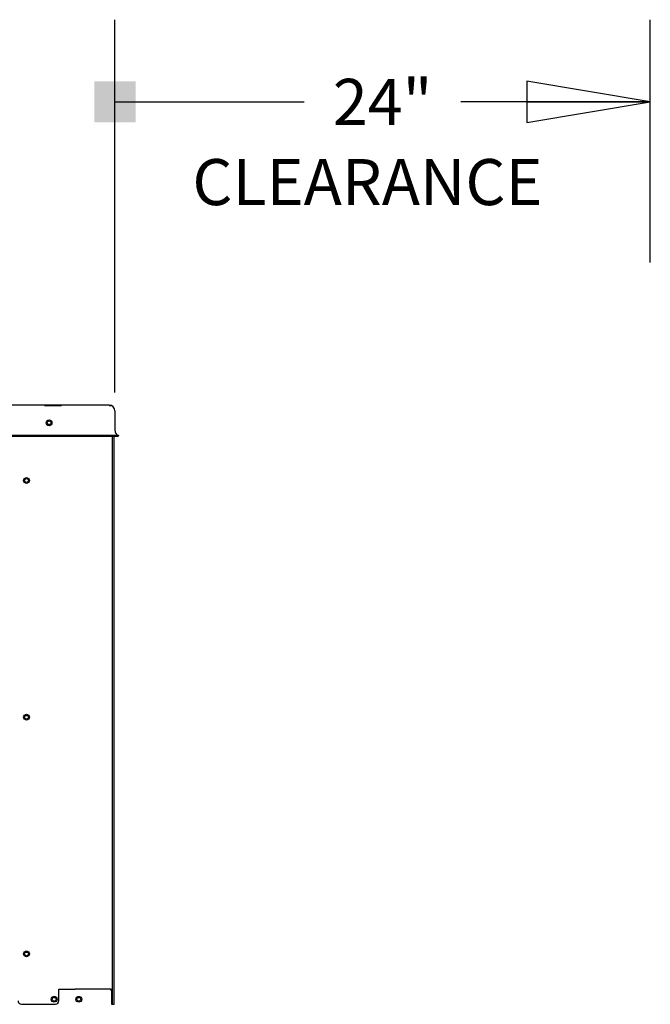
# Model space of a CAD drawing. Units: inches. Extents: x 0 to 17, y -0.2 to 11.
# Drawn here: x 3.3 to 4.3, y 5.6 to 7.1 of the extents above; entities that cross this region are included whole.
import ezdxf

# ---------------------------------------------------------------- set-up
doc = ezdxf.new("R2010")
doc.units = ezdxf.units.IN
doc.header["$LTSCALE"] = 0.935
doc.header["$MEASUREMENT"] = 0
doc.layers.get('0').update_dxf_attribs({"linetype": 'CONTINUOUS'})
doc.layers.add('0_COMPONENTS', color=7, linetype='CONTINUOUS')
doc.layers.add('2_ALL_NOTES', color=7, linetype='CONTINUOUS')
doc.styles.get("Standard").update_dxf_attribs({"font": 'txt', "width": 0.8})
doc.dimstyles.new('DIMSTYLE_1', dxfattribs={"dimtxt": 0.07, "dimasz": 0.1875, "dimexe": 0.18, "dimexo": 0.0625, "dimgap": 0.09, "dimtad": 0, "dimtih": 1, "dimtoh": 1, "dimdec": 0, "dimlfac": 25, "dimzin": 4, "dimdsep": 46, "dimtxsty": 'Standard', "dimblk": 'CLOSED', "dimblk1": 'CLOSED', "dimblk2": 'CLOSED', "dimcen": 0.09, "dimadec": 0, "dimazin": 0, "dimtfac": 1, "dimtdec": 0, "dimtofl": 0, "dimtmove": 0, "dimatfit": 3, "dimldrblk": 'CLOSED', "dimfxl": 1, "dimtolj": 1, "dimtzin": 4, "dimarcsym": 0})

# ---------------------------------------------------------------- blocks, each defined once
blk = doc.blocks.new('_BOXFILLED')
at = {"color": 0, "linetype": 'ByBlock'}
blk.add_line((-0.1667, 0), (-1, 0), dxfattribs=at)
blk.add_solid([(0.1667, 0.1667), (-0.1667, 0.1667), (0.1667, -0.1667), (-0.1667, -0.1667)], dxfattribs=at)
blk = doc.blocks.new('_CLOSED')
at = {"color": 0, "linetype": 'ByBlock'}
for p, q in [((0, 0), (-1, 0.1667)), ((-1, 0.1667), (-1, -0.1667)), ((-1, -0.1667), (0, 0)), ((-1, 0), (0, 0))]:
    blk.add_line(p, q, dxfattribs=at)
blk = doc.blocks.new('*D27')
at = {"color": 2, "linetype": 'Continuous'}
for p, q in [((3.4905, 6.5179), (3.4905, 7.0847)), ((4.304, 6.7153), (4.304, 7.0847)), ((3.4905, 6.9597), (3.7782, 6.9597)), ((4.304, 6.9597), (4.0162, 6.9597))]:
    blk.add_line(p, q, dxfattribs=at)
at = {"color": 2, "linetype": 'Continuous', "xscale": 0.1875, "yscale": 0.1875, "zscale": 0.1875, "rotation": 180}
blk.add_blockref('_BOXFILLED', (3.4905, 6.9597), dxfattribs=at)
at = {"color": 2, "linetype": 'Continuous', "xscale": 0.1875, "yscale": 0.1875, "zscale": 0.1875}
blk.add_blockref('_CLOSED', (4.304, 6.9597), dxfattribs=at)
at = {"color": 2, "linetype": 'Continuous', "insert": (3.8972, 6.9947), "char_height": 0.07, "width": 0.168, "attachment_point": 2, "line_spacing_factor": 0.9}
blk.add_mtext('24"', dxfattribs=at)

msp = doc.modelspace()

# ---------------------------------------------------------------- linework, layer by layer
at = {"layer": '0_COMPONENTS', "color": 7, "linetype": 'Continuous'}
for p, q in [((3.48172, 6.498452), (1.49596, 6.498452)), ((3.49046, 6.489712), (3.49046, 6.460217)), ((3.495716, 6.452188), (1.481964, 6.452188)), ((3.495716, 6.452188), (3.49522, 6.451052)), ((3.48304, 5.610092), (3.429966, 5.610092)), ((3.4856, 5.586857), (3.4856, 5.610092)), ((3.4856, 5.587692), (3.48688, 5.587692))]:
    msp.add_line(p, q, dxfattribs=at)
at = {"layer": '0_COMPONENTS', "color": 3, "linetype": 'Continuous'}
for p, q in [((3.40922, 6.497212), (3.383286, 6.497212)), ((3.48688, 6.497212), (3.48172, 6.497212)), ((3.48688, 6.496753), (3.48688, 6.497212)), ((3.49522, 6.451052), (1.48246, 6.451052)), ((3.48688, 5.587692), (3.48688, 6.451052)), ((3.48936, 5.587692), (3.48936, 6.451052)), ((3.405286, 5.610092), (3.429966, 5.610092)), ((3.405286, 5.592692), (3.405286, 5.610092)), ((3.48304, 5.610092), (3.48688, 5.610092)), ((3.348286, 5.587692), (3.400286, 5.587692)), ((3.48688, 5.587692), (3.48936, 5.587692))]:
    msp.add_line(p, q, dxfattribs=at)
at = {"layer": '0_COMPONENTS', "color": 7, "linetype": 'Continuous'}
for centre, radius in [((3.39046, 6.471652), 0.00438), ((3.356129, 6.383892), 0.00284), ((3.356129, 6.023892), 0.00284), ((3.356129, 5.663892), 0.00284), ((3.398086, 5.594892), 0.00294), ((3.4356, 5.594892), 0.00438), ((3.4356, 5.594892), 0.00284)]:
    msp.add_circle(centre, radius, dxfattribs=at)
at = {"layer": '0_COMPONENTS', "color": 3, "linetype": 'Continuous'}
for centre, radius in [((3.39044, 6.471652), 0.00284), ((3.356129, 6.383892), 0.00438), ((3.356129, 6.023892), 0.00438), ((3.356129, 5.663892), 0.00438), ((3.398086, 5.594892), 0.00438)]:
    msp.add_circle(centre, radius, dxfattribs=at)
at = {"layer": '0_COMPONENTS', "color": 7, "linetype": 'Continuous'}
for centre, radius, start, end in [((3.48172, 6.489712), 0.00874, 0, 90), ((3.49922, 6.460217), 0.00876, 180, 246.421822), ((3.48304, 5.607532), 0.00256, 0, 90)]:
    msp.add_arc(centre, radius, start, end, dxfattribs=at)
at = {"layer": '0_COMPONENTS', "color": 3, "linetype": 'Continuous'}
for centre, start, end in [((3.348286, 5.592692), 180, 270), ((3.400286, 5.592692), 270, 360)]:
    msp.add_arc(centre, 0.005, start, end, dxfattribs=at)

# ---------------------------------------------------------------- texts
at = {"layer": '2_ALL_NOTES', "color": 2, "linetype": 'Continuous', "insert": (3.608198, 6.872726), "char_height": 0.07, "width": 0.504, "attachment_point": 1, "line_spacing_factor": 0.9}
msp.add_mtext('CLEARANCE', dxfattribs=at)

# ---------------------------------------------------------------- dimensions: what is measured, and where the dimension line sits
at = {"color": 2, "linetype": 'Continuous'}
dim = msp.add_linear_dim(base=(4.303955, 6.959685), p1=(3.49046, 6.517924), p2=(4.303955, 6.71529), text='24"', dimstyle='DIMSTYLE_1', override={"dimblk1": 'BOXFILLED', "dimsah": 1}, dxfattribs=at)
dim.commit()
dim.dimension.update_dxf_attribs({"geometry": '*D27', "text_midpoint": (3.813207, 6.959685), "dimtype": 160})

doc.saveas('drawing.dxf')
